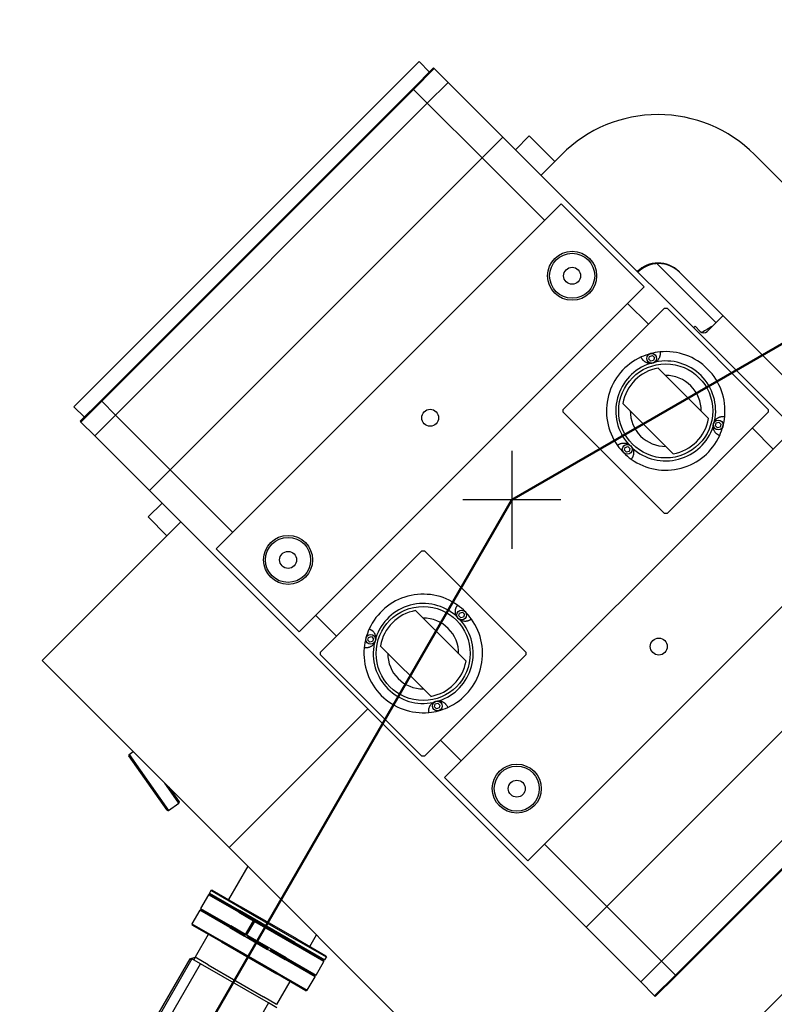
# Model space of a CAD drawing. Extents: x 0 to 23780, y 0 to 16820.
# Drawn here: x 3651 to 4421, y 11814 to 12819 of the extents above; entities that cross this region are included whole.
import ezdxf

# ---------------------------------------------------------------- set-up
doc = ezdxf.new("R2010")
doc.units = 0

msp = doc.modelspace()

# ---------------------------------------------------------------- linework, layer by layer
at = {"lineweight": 50, "ltscale": 0.05}
for p, q in [((6690.9, 13793.6), (4153.6, 12328.7)), ((4153.6, 12328.7), (2588.8, 9618.4))]:
    msp.add_line(p, q, dxfattribs=at)
at = {"color": 179, "linetype": 'Continuous', "lineweight": 25, "true_color": 0x262659}
for p, q in [((4058.8, 12775.7), (3706.6, 12423.6)), ((4069.4, 12765.1), (4058.8, 12775.7)), ((4073.6, 12769.3), (4052.4, 12748.1)), ((4074.3, 12768.6), (4053.1, 12747.4)), ((4073.6, 12769.3), (4074.3, 12768.6)), ((4088.5, 12754.5), (4074.3, 12768.6)), ((4067.2, 12733.3), (4088.5, 12754.5)), ((4088.5, 12754.5), (4144.3, 12698.6)), ((3734.2, 12429.9), (4052.4, 12748.1)), ((4053.1, 12747.4), (3734.9, 12429.2)), ((4052.4, 12748.1), (4053.1, 12747.4)), ((4053.1, 12747.4), (4052.4, 12748.1)), ((4053.1, 12747.4), (4067.2, 12733.3)), ((4067.2, 12733.3), (4053.1, 12747.4)), ((3749, 12415.1), (4067.2, 12733.3)), ((4067.2, 12733.3), (4123.1, 12677.4)), ((4123.1, 12677.4), (4067.2, 12733.3)), ((4157.1, 12685.8), (4171.3, 12700)), ((4171.3, 12700), (4197.3, 12673.9)), ((4144.3, 12698.6), (4123.1, 12677.4)), ((4144.3, 12698.6), (4589.8, 12253.2)), ((4183.2, 12659.7), (4204.4, 12681)), ((4401, 12681), (4570.7, 12511.2)), ((3804.9, 12359.2), (4123.1, 12677.4)), ((4123.1, 12677.4), (4186.7, 12613.8)), ((4186.7, 12613.8), (4123.1, 12677.4)), ((4203.7, 12630.7), (3851.6, 12278.6)), ((4288.6, 12545.9), (4203.7, 12630.7)), ((4301.6, 12569.6), (4361.8, 12509.4)), ((4323.9, 12561.5), (4451.2, 12434.2)), ((3936.4, 12193.8), (4288.6, 12545.9)), ((4271.6, 12528.9), (4292.8, 12507.7)), ((4292.8, 12507.7), (4271.6, 12528.9)), ((4309.1, 12524), (4205.8, 12420.7)), ((4309.1, 12524), (4311.9, 12524)), ((4415.1, 12420.7), (4311.9, 12524)), ((4368.9, 12516.5), (4352.9, 12500.4)), ((4340.5, 12505.7), (4338.9, 12504)), ((4345.8, 12500.4), (4340.5, 12505.7)), ((4293.3, 12472.2), (4294.1, 12475)), ((4295.4, 12470.1), (4293.3, 12472.2)), ((4294.1, 12475), (4296.9, 12475.7)), ((4298.2, 12470.9), (4295.4, 12470.1)), ((4296.9, 12475.7), (4298.9, 12473.7)), ((4298.9, 12473.7), (4298.2, 12470.9)), ((4302.8, 12463.1), (4354.3, 12411.6)), ((3734.2, 12429.9), (3713, 12408.7)), ((3734.9, 12429.2), (3713.7, 12408)), ((3734.2, 12429.9), (3734.9, 12429.2)), ((3734.2, 12429.9), (3734.9, 12429.2)), ((3749, 12415.1), (3734.9, 12429.2)), ((3734.9, 12429.2), (3749, 12415.1)), ((3717.2, 12413), (3706.6, 12423.6)), ((4205.8, 12417.9), (4205.8, 12420.7)), ((4205.8, 12417.9), (4309.1, 12314.7)), ((4318.2, 12375.5), (4266.7, 12427)), ((4311.9, 12314.7), (4415.1, 12417.9)), ((4415.1, 12420.7), (4415.1, 12417.9)), ((3713, 12408.7), (3713.7, 12408)), ((3713.7, 12408), (3727.8, 12393.9)), ((3727.8, 12393.9), (3749, 12415.1)), ((3749, 12415.1), (3804.9, 12359.2)), ((3749, 12415.1), (3804.9, 12359.2)), ((4362, 12407), (4364.8, 12407.7)), ((4364.8, 12407.7), (4366.9, 12405.7)), ((4361.3, 12404.2), (4362, 12407)), ((4363.3, 12402.2), (4361.3, 12404.2)), ((4366.1, 12402.9), (4363.3, 12402.2)), ((4366.9, 12405.7), (4366.1, 12402.9)), ((4398.9, 12401.6), (4420.1, 12380.4)), ((4420.1, 12380.4), (4398.9, 12401.6)), ((3727.8, 12393.9), (3783.7, 12338)), ((4084.9, 12045.3), (4437.1, 12397.4)), ((4268.4, 12379.3), (4269.2, 12382.1)), ((4270.5, 12377.3), (4268.4, 12379.3)), ((4269.2, 12382.1), (4272, 12382.9)), ((4273.3, 12378), (4270.5, 12377.3)), ((4272, 12382.9), (4274, 12380.8)), ((4274, 12380.8), (4273.3, 12378)), ((3804.9, 12359.2), (3783.7, 12338)), ((3804.9, 12359.2), (3868.5, 12295.6)), ((3804.9, 12359.2), (3868.5, 12295.6)), ((3783.7, 12338), (4229.2, 11892.5)), ((3782.3, 12311.1), (3796.5, 12325.2)), ((3801.4, 12292), (3782.3, 12311.1)), ((4521.9, 12312.5), (4169.8, 11960.4)), ((4311.9, 12314.7), (4309.1, 12314.7)), ((3674.1, 12164.8), (3815.5, 12306.2)), ((3851.6, 12278.6), (3936.4, 12193.8)), ((3958.3, 12173.2), (4061.6, 12276.5)), ((4061.6, 12276.5), (4064.4, 12276.5)), ((4064.4, 12276.5), (4167.6, 12173.2)), ((4250.4, 11913.7), (4568.6, 12231.9)), ((3953.4, 12210.7), (3974.6, 12189.5)), ((3953.4, 12210.7), (3974.6, 12189.5)), ((4055.3, 12215.6), (4106.8, 12164.1)), ((4099.4, 12210.3), (4100.2, 12213.1)), ((4101.5, 12208.3), (4099.4, 12210.3)), ((4100.2, 12213.1), (4103, 12213.9)), ((4104.3, 12209), (4101.5, 12208.3)), ((4103, 12213.9), (4105, 12211.8)), ((4105, 12211.8), (4104.3, 12209)), ((4006.6, 12185.5), (4007.3, 12188.2)), ((4007.3, 12188.2), (4010.1, 12189)), ((4010.1, 12189), (4012.2, 12186.9)), ((4012.2, 12186.9), (4011.4, 12184.2)), ((4008.6, 12183.4), (4006.6, 12185.5)), ((4011.4, 12184.2), (4008.6, 12183.4)), ((4070.7, 12128.1), (4019.2, 12179.5)), ((3958.3, 12170.4), (3958.3, 12173.2)), ((4061.6, 12067.2), (3958.3, 12170.4)), ((4167.6, 12170.4), (4064.4, 12067.2)), ((4167.6, 12173.2), (4167.6, 12170.4)), ((4624.4, 12176.1), (4306.2, 11857.9)), ((3674.1, 12164.8), (3865, 11973.8)), ((4320.4, 11843.7), (4638.6, 12161.9)), ((4321.1, 11843), (4639.3, 12161.2)), ((4074.6, 12117.5), (4075.3, 12120.3)), ((4076.6, 12115.4), (4074.6, 12117.5)), ((4075.3, 12120.3), (4078.1, 12121)), ((4078.1, 12121), (4080.1, 12119)), ((4080.1, 12119), (4079.4, 12116.2)), ((3865, 11973.8), (4006.4, 12115.3)), ((3865, 11973.8), (4006.4, 12115.3)), ((4079.4, 12116.2), (4076.6, 12115.4)), ((4222.1, 11616.8), (4699.4, 12094.1)), ((4080.7, 12083.4), (4101.9, 12062.2)), ((4080.7, 12083.4), (4101.9, 12062.2)), ((3801.6, 12011.9), (3762.7, 12067.4)), ((3762.9, 12068.8), (3767.1, 12071.7)), ((3762.9, 12068.8), (3763, 12068.8)), ((3763, 12068.8), (3803, 12011.7)), ((4064.4, 12067.2), (4061.6, 12067.2)), ((3813.7, 12019.1), (3799.4, 12039.5)), ((4169.8, 11960.4), (4084.9, 12045.3)), ((3803.5, 12035.4), (3813.9, 12020.5)), ((3803, 12011.6), (3813.7, 12019.1)), ((3813.9, 12020.5), (3813.7, 12019.1)), ((3803, 12011.7), (3803, 12011.6)), ((4186.7, 11977.4), (4250.4, 11913.7)), ((4186.7, 11977.4), (4250.4, 11913.7)), ((3865, 11973.8), (4222.1, 11616.8)), ((3884, 11954.9), (3864.2, 11920.7)), ((3843.9, 11925.5), (3835.9, 11911.7)), ((3845.3, 11925.9), (3843.9, 11925.5)), ((3874.7, 11907.8), (3843.9, 11925.5)), ((3846.4, 11929.9), (3844.9, 11927.3)), ((3846.4, 11929.8), (3844.9, 11927.3)), ((3845.3, 11925.9), (3844.9, 11927.3)), ((3844.9, 11927.3), (3845.3, 11925.9)), ((3844.9, 11927.3), (3875.7, 11909.5)), ((3845.3, 11925.9), (3875.2, 11908.6)), ((3875.2, 11908.6), (3845.3, 11925.9)), ((3846.4, 11929.9), (3847.8, 11930.2)), ((3847.8, 11930.2), (3846.4, 11929.8)), ((3877.2, 11912.1), (3846.4, 11929.8)), ((3847.8, 11930.2), (3847.8, 11930.2)), ((3847.8, 11930.2), (3877.7, 11913)), ((3834.9, 11909.9), (3826.9, 11896.1)), ((3834.9, 11909.9), (3836.3, 11910.3)), ((3865.7, 11892.2), (3834.9, 11909.9)), ((3835.9, 11911.7), (3866.7, 11893.9)), ((3835.9, 11911.7), (3836.3, 11910.3)), ((3866.2, 11893.1), (3836.3, 11910.3)), ((3836.3, 11910.3), (3866.2, 11893.1)), ((3874.7, 11907.8), (3889.8, 11899)), ((3890.3, 11899.9), (3875.2, 11908.6)), ((3875.2, 11908.6), (3931.5, 11876.1)), ((3932, 11877), (3875.7, 11909.5)), ((3877.2, 11912.1), (3933.4, 11879.6)), ((3933.9, 11880.5), (3877.7, 11913)), ((4250.4, 11913.7), (4229.2, 11892.5)), ((4250.4, 11913.7), (4306.2, 11857.9)), ((4250.4, 11913.7), (4306.2, 11857.9)), ((3826.9, 11896.1), (3827.3, 11894.7)), ((3826.9, 11896.1), (3857.7, 11878.3)), ((3881.8, 11885.2), (3889.8, 11899)), ((3890.7, 11898.5), (3882.8, 11884.8)), ((3889.8, 11899), (3890.3, 11899.9)), ((3891.2, 11899.4), (3890.7, 11898.5)), ((3890.7, 11898.5), (3931, 11875.3)), ((3931.5, 11876.1), (3891.2, 11899.4)), ((3857.2, 11877.5), (3827.3, 11894.7)), ((3865.7, 11892.2), (3880.8, 11883.4)), ((3866.2, 11893.1), (3881.3, 11884.3)), ((3881.3, 11884.3), (3866.2, 11893.1)), ((3881.8, 11885.2), (3866.7, 11893.9)), ((3881.9, 11885.3), (3882.8, 11884.8)), ((3882.9, 11885.1), (3882.1, 11885.6)), ((3887.2, 11892.5), (3886.3, 11893)), ((4229.2, 11892.5), (4285, 11836.7)), ((3843.7, 11885.2), (3830.2, 11861.8)), ((3857.2, 11877.5), (3913.5, 11845)), ((3914, 11845.8), (3857.7, 11878.3)), ((3880.7, 11883.3), (3880.8, 11883.4)), ((3883.3, 11881.8), (3880.7, 11883.3)), ((3880.8, 11883.4), (3881.3, 11884.3)), ((3881.3, 11884.3), (3881.8, 11885.2)), ((3882.8, 11884.8), (3884.5, 11883.8)), ((3883.4, 11881.9), (3883.3, 11881.8)), ((3883.9, 11882.8), (3883.4, 11881.9)), ((3883.4, 11881.9), (3904.2, 11869.9)), ((3884.4, 11883.7), (3883.9, 11882.8)), ((3883.9, 11882.8), (3904.7, 11870.8)), ((3904.7, 11870.8), (3883.9, 11882.8)), ((3884.5, 11883.8), (3884.4, 11883.7)), ((3905.2, 11871.7), (3884.4, 11883.7)), ((3961.7, 11857.5), (3931, 11875.3)), ((3931.5, 11876.1), (3961.3, 11858.9)), ((3961.3, 11858.9), (3931.5, 11876.1)), ((3932, 11877), (3962.7, 11859.3)), ((3964.2, 11861.9), (3933.4, 11879.6)), ((3933.9, 11880.5), (3963.8, 11863.2)), ((3947.4, 11872.7), (3954.2, 11884.6)), ((3904.1, 11869.8), (3904.2, 11869.9)), ((3906.7, 11868.3), (3904.1, 11869.8)), ((3904.2, 11869.9), (3904.7, 11870.8)), ((3904.7, 11870.8), (3905.2, 11871.7)), ((3905.2, 11871.7), (3905.3, 11871.8)), ((3905.3, 11871.8), (3907.9, 11870.3)), ((3906.8, 11868.4), (3906.7, 11868.3)), ((3907.3, 11869.3), (3906.8, 11868.4)), ((3906.8, 11868.4), (3922, 11859.7)), ((3907.8, 11870.2), (3907.3, 11869.3)), ((3907.3, 11869.3), (3922.5, 11860.6)), ((3922.5, 11860.6), (3907.3, 11869.3)), ((3907.9, 11870.3), (3907.8, 11870.2)), ((3923, 11861.4), (3907.8, 11870.2)), ((3824.8, 11860.4), (3452.4, 11215.3)), ((3827, 11860.2), (3454.2, 11214.3)), ((3462.8, 11209.3), (3835.7, 11855.2)), ((3824.8, 11860.4), (3825.9, 11860.7)), ((3825.9, 11860.7), (3830.2, 11861.8)), ((3835.7, 11855.2), (3827, 11860.2)), ((3830.2, 11861.8), (3828.7, 11859.2)), ((3843.7, 11854.1), (3830.2, 11861.8)), ((3843.7, 11854.1), (3830.2, 11861.8)), ((3905, 11815.2), (3835.7, 11855.2)), ((3952.7, 11841.9), (3922, 11859.7)), ((3952.3, 11843.3), (3922.5, 11860.6)), ((3922.5, 11860.6), (3952.3, 11843.3)), ((3923, 11861.4), (3953.7, 11843.7)), ((3953.7, 11843.7), (3961.7, 11857.5)), ((3962.7, 11859.3), (3961.3, 11858.9)), ((3961.7, 11857.5), (3961.3, 11858.9)), ((3962.7, 11859.3), (3964.2, 11861.9)), ((3963.8, 11863.2), (3964.2, 11861.9)), ((4306.2, 11857.9), (4285, 11836.7)), ((4320.4, 11843.7), (4306.2, 11857.9)), ((4306.2, 11857.9), (4320.4, 11843.7)), ((3843.7, 11854.1), (3900, 11821.6)), ((3843.7, 11854.1), (3900, 11821.6)), ((3914, 11845.8), (3944.7, 11828.1)), ((3926.9, 11837.2), (3913.4, 11813.8)), ((3943.3, 11827.7), (3913.5, 11845)), ((3944.7, 11828.1), (3952.7, 11841.9)), ((3953.7, 11843.7), (3952.3, 11843.3)), ((3952.7, 11841.9), (3952.3, 11843.3)), ((4285, 11836.7), (4299.2, 11822.5)), ((4299.2, 11822.5), (4320.4, 11843.7)), ((4321.1, 11843), (4299.9, 11821.8)), ((4320.4, 11843.7), (4321.1, 11843)), ((4320.4, 11843.7), (4321.1, 11843)), ((3943.3, 11827.7), (3944.7, 11828.1)), ((3905, 11815.2), (3532.1, 11169.3)), ((3913.4, 11813.8), (3900, 11821.6)), ((3913.4, 11813.8), (3900, 11821.6)), ((3913.6, 11810.2), (3905, 11815.2)), ((4299.2, 11822.5), (4299.9, 11821.8))]:
    msp.add_line(p, q, dxfattribs=at)
at = {"lineweight": 25}
for p, q in [((4153.6, 12378.7), (4153.6, 12278.7)), ((4203.6, 12328.7), (4103.6, 12328.7))]:
    msp.add_line(p, q, dxfattribs=at)
at = {"color": 179, "linetype": 'Continuous', "lineweight": 25, "true_color": 0x262659}
for points in [[(4304.7, 12479.5), (4304.7, 12479.1), (4304.8, 12478.7), (4304.8, 12478.4), (4304.8, 12478), (4304.8, 12477.6), (4304.8, 12477.2), (4304.8, 12476.7), (4304.7, 12476.3), (4304.6, 12475.9), (4304.6, 12475.5), (4304.4, 12475), (4304.3, 12474.6), (4304.2, 12474.2), (4304, 12473.7), (4303.8, 12473.3), (4303.5, 12472.9), (4303.3, 12472.4), (4303, 12472), (4302.7, 12471.6), (4302.3, 12471.1), (4301.9, 12470.7), (4301.4, 12470.2), (4300.8, 12469.8), (4300.1, 12469.2)], [(4294.5, 12467.8), (4293.6, 12467.8), (4292.9, 12468), (4292.2, 12468.1), (4291.7, 12468.3), (4291.1, 12468.5), (4290.6, 12468.7), (4290.2, 12468.9), (4289.7, 12469.2), (4289.3, 12469.4), (4288.9, 12469.7), (4288.5, 12470), (4288.2, 12470.3), (4287.8, 12470.6), (4287.5, 12470.9), (4287.2, 12471.2), (4287, 12471.6), (4286.7, 12471.9), (4286.5, 12472.2), (4286.3, 12472.6), (4286.1, 12472.9), (4285.9, 12473.3), (4285.7, 12473.6), (4285.6, 12474), (4285.4, 12474.4)], [(4300.1, 12469.2), (4299.9, 12469.1), (4299.7, 12469), (4299.5, 12468.9), (4299.2, 12468.8), (4299, 12468.7), (4298.8, 12468.6), (4298.6, 12468.5), (4298.3, 12468.4), (4298.1, 12468.3), (4297.9, 12468.2), (4297.6, 12468.2), (4297.4, 12468.1), (4297.2, 12468), (4296.9, 12468), (4296.7, 12467.9), (4296.5, 12467.9), (4296.2, 12467.9), (4296, 12467.8), (4295.7, 12467.8), (4295.5, 12467.8), (4295.2, 12467.8), (4295, 12467.8), (4294.8, 12467.8), (4294.5, 12467.8)], [(4358.9, 12403.4), (4358.9, 12403.6), (4358.9, 12403.8), (4358.9, 12404.1), (4358.9, 12404.3), (4359, 12404.6), (4359, 12404.8), (4359, 12405.1), (4359.1, 12405.3), (4359.1, 12405.5), (4359.1, 12405.8), (4359.2, 12406), (4359.3, 12406.3), (4359.3, 12406.5), (4359.4, 12406.7), (4359.5, 12407), (4359.6, 12407.2), (4359.7, 12407.4), (4359.7, 12407.6), (4359.8, 12407.9), (4359.9, 12408.1), (4360.1, 12408.3), (4360.2, 12408.5), (4360.3, 12408.7), (4360.4, 12408.9)], [(4360.4, 12408.9), (4360.9, 12409.7), (4361.4, 12410.3), (4361.8, 12410.7), (4362.3, 12411.1), (4362.7, 12411.5), (4363.2, 12411.8), (4363.6, 12412.1), (4364, 12412.4), (4364.5, 12412.6), (4364.9, 12412.8), (4365.3, 12413), (4365.8, 12413.2), (4366.2, 12413.3), (4366.6, 12413.4), (4367.1, 12413.5), (4367.5, 12413.6), (4367.9, 12413.6), (4368.3, 12413.6), (4368.7, 12413.7), (4369.1, 12413.7), (4369.5, 12413.6), (4369.9, 12413.6), (4370.3, 12413.6), (4370.7, 12413.5)], [(4365.5, 12394.3), (4365.2, 12394.4), (4364.8, 12394.6), (4364.5, 12394.7), (4364.1, 12394.9), (4363.8, 12395.1), (4363.4, 12395.3), (4363.1, 12395.6), (4362.7, 12395.8), (4362.4, 12396.1), (4362.1, 12396.4), (4361.8, 12396.7), (4361.4, 12397), (4361.1, 12397.4), (4360.9, 12397.7), (4360.6, 12398.1), (4360.3, 12398.6), (4360.1, 12399), (4359.8, 12399.5), (4359.6, 12400), (4359.4, 12400.5), (4359.3, 12401.1), (4359.1, 12401.7), (4359, 12402.5), (4358.9, 12403.4)], [(4261.2, 12384.2), (4261.6, 12384.4), (4261.9, 12384.7), (4262.2, 12384.9), (4262.5, 12385.1), (4262.9, 12385.3), (4263.2, 12385.5), (4263.6, 12385.7), (4264, 12385.8), (4264.4, 12386), (4264.8, 12386.1), (4265.2, 12386.2), (4265.7, 12386.3), (4266.1, 12386.4), (4266.6, 12386.5), (4267.1, 12386.5), (4267.6, 12386.5), (4268.1, 12386.5), (4268.6, 12386.5), (4269.1, 12386.4), (4269.7, 12386.3), (4270.3, 12386.2), (4270.9, 12386), (4271.6, 12385.7), (4272.4, 12385.3)], [(4272.4, 12385.3), (4272.7, 12385.2), (4272.9, 12385.1), (4273.1, 12385), (4273.3, 12384.9), (4273.5, 12384.7), (4273.7, 12384.6), (4273.9, 12384.4), (4274, 12384.3), (4274.2, 12384.1), (4274.4, 12383.9), (4274.6, 12383.8), (4274.8, 12383.6), (4274.9, 12383.4), (4275.1, 12383.3), (4275.3, 12383.1), (4275.4, 12382.9), (4275.6, 12382.7), (4275.7, 12382.5), (4275.9, 12382.3), (4276, 12382.1), (4276.1, 12381.9), (4276.3, 12381.7), (4276.4, 12381.5), (4276.5, 12381.3)], [(4276.5, 12381.3), (4276.9, 12380.5), (4277.2, 12379.8), (4277.4, 12379.1), (4277.5, 12378.5), (4277.6, 12378), (4277.7, 12377.4), (4277.7, 12376.9), (4277.7, 12376.4), (4277.7, 12375.9), (4277.6, 12375.4), (4277.6, 12375), (4277.5, 12374.5), (4277.4, 12374.1), (4277.3, 12373.7), (4277.1, 12373.2), (4277, 12372.8), (4276.8, 12372.4), (4276.6, 12372.1), (4276.5, 12371.7), (4276.3, 12371.4), (4276, 12371), (4275.8, 12370.7), (4275.6, 12370.4), (4275.3, 12370.1)], [(4097, 12209.9), (4096.6, 12210.7), (4096.3, 12211.4), (4096.1, 12212), (4096, 12212.6), (4095.9, 12213.2), (4095.8, 12213.7), (4095.8, 12214.2), (4095.8, 12214.7), (4095.8, 12215.2), (4095.8, 12215.7), (4095.9, 12216.2), (4096, 12216.6), (4096.1, 12217.1), (4096.2, 12217.5), (4096.3, 12217.9), (4096.5, 12218.3), (4096.7, 12218.7), (4096.8, 12219.1), (4097, 12219.4), (4097.2, 12219.8), (4097.4, 12220.1), (4097.7, 12220.4), (4097.9, 12220.8), (4098.1, 12221.1)], [(4101, 12205.8), (4100.8, 12205.9), (4100.6, 12206), (4100.4, 12206.2), (4100.2, 12206.3), (4100, 12206.4), (4099.8, 12206.6), (4099.6, 12206.7), (4099.4, 12206.9), (4099.2, 12207), (4099.1, 12207.2), (4098.9, 12207.4), (4098.7, 12207.5), (4098.5, 12207.7), (4098.4, 12207.9), (4098.2, 12208.1), (4098, 12208.3), (4097.9, 12208.5), (4097.7, 12208.7), (4097.6, 12208.9), (4097.5, 12209.1), (4097.3, 12209.3), (4097.2, 12209.5), (4097.1, 12209.7), (4097, 12209.9)], [(4112.2, 12207), (4111.9, 12206.7), (4111.6, 12206.5), (4111.3, 12206.3), (4111, 12206.1), (4110.6, 12205.9), (4110.2, 12205.7), (4109.9, 12205.5), (4109.5, 12205.3), (4109.1, 12205.2), (4108.7, 12205), (4108.2, 12204.9), (4107.8, 12204.8), (4107.3, 12204.7), (4106.9, 12204.7), (4106.4, 12204.6), (4105.9, 12204.6), (4105.4, 12204.6), (4104.9, 12204.7), (4104.3, 12204.7), (4103.8, 12204.8), (4103.2, 12205), (4102.6, 12205.1), (4101.8, 12205.4), (4101, 12205.8)], [(4007.9, 12196.9), (4008.3, 12196.8), (4008.7, 12196.6), (4009, 12196.4), (4009.4, 12196.3), (4009.7, 12196.1), (4010.1, 12195.8), (4010.4, 12195.6), (4010.7, 12195.3), (4011.1, 12195.1), (4011.4, 12194.8), (4011.7, 12194.5), (4012, 12194.1), (4012.3, 12193.8), (4012.6, 12193.4), (4012.9, 12193), (4013.2, 12192.6), (4013.4, 12192.2), (4013.6, 12191.7), (4013.8, 12191.2), (4014, 12190.7), (4014.2, 12190.1), (4014.4, 12189.4), (4014.5, 12188.7), (4014.6, 12187.8)], [(4014.6, 12187.8), (4014.6, 12187.5), (4014.6, 12187.3), (4014.5, 12187.1), (4014.5, 12186.8), (4014.5, 12186.6), (4014.5, 12186.3), (4014.5, 12186.1), (4014.4, 12185.9), (4014.4, 12185.6), (4014.3, 12185.4), (4014.3, 12185.1), (4014.2, 12184.9), (4014.1, 12184.7), (4014.1, 12184.4), (4014, 12184.2), (4013.9, 12184), (4013.8, 12183.7), (4013.7, 12183.5), (4013.6, 12183.3), (4013.5, 12183.1), (4013.4, 12182.9), (4013.3, 12182.7), (4013.2, 12182.4), (4013.1, 12182.2)], [(4013.1, 12182.2), (4012.6, 12181.5), (4012.1, 12180.9), (4011.6, 12180.4), (4011.2, 12180), (4010.8, 12179.6), (4010.3, 12179.3), (4009.9, 12179), (4009.4, 12178.8), (4009, 12178.5), (4008.6, 12178.3), (4008.1, 12178.2), (4007.7, 12178), (4007.3, 12177.9), (4006.8, 12177.8), (4006.4, 12177.7), (4006, 12177.6), (4005.6, 12177.5), (4005.2, 12177.5), (4004.7, 12177.5), (4004.3, 12177.5), (4004, 12177.5), (4003.6, 12177.5), (4003.2, 12177.6), (4002.8, 12177.7)], [(4068.8, 12111.6), (4068.7, 12112), (4068.7, 12112.4), (4068.7, 12112.8), (4068.7, 12113.2), (4068.7, 12113.6), (4068.7, 12114), (4068.7, 12114.4), (4068.8, 12114.8), (4068.8, 12115.3), (4068.9, 12115.7), (4069, 12116.1), (4069.2, 12116.5), (4069.3, 12117), (4069.5, 12117.4), (4069.7, 12117.8), (4069.9, 12118.3), (4070.2, 12118.7), (4070.5, 12119.2), (4070.8, 12119.6), (4071.2, 12120), (4071.6, 12120.5), (4072.1, 12120.9), (4072.7, 12121.4), (4073.4, 12121.9)], [(4073.4, 12121.9), (4073.6, 12122), (4073.8, 12122.1), (4074, 12122.3), (4074.2, 12122.4), (4074.5, 12122.5), (4074.7, 12122.6), (4074.9, 12122.7), (4075.1, 12122.8), (4075.4, 12122.8), (4075.6, 12122.9), (4075.8, 12123), (4076.1, 12123.1), (4076.3, 12123.1), (4076.5, 12123.2), (4076.8, 12123.2), (4077, 12123.3), (4077.3, 12123.3), (4077.5, 12123.3), (4077.7, 12123.4), (4078, 12123.4), (4078.2, 12123.4), (4078.5, 12123.4), (4078.7, 12123.4), (4078.9, 12123.4)], [(4078.9, 12123.4), (4079.8, 12123.3), (4080.6, 12123.2), (4081.2, 12123.1), (4081.8, 12122.9), (4082.3, 12122.7), (4082.8, 12122.5), (4083.3, 12122.2), (4083.8, 12122), (4084.2, 12121.7), (4084.6, 12121.5), (4084.9, 12121.2), (4085.3, 12120.9), (4085.6, 12120.6), (4085.9, 12120.2), (4086.2, 12119.9), (4086.5, 12119.6), (4086.8, 12119.2), (4087, 12118.9), (4087.2, 12118.6), (4087.4, 12118.2), (4087.6, 12117.9), (4087.8, 12117.5), (4087.9, 12117.2), (4088.1, 12116.8)], [(3763, 12068.8), (3763, 12068.7), (3763, 12068.7), (3763, 12068.6), (3762.9, 12068.5), (3762.9, 12068.5), (3762.9, 12068.4), (3762.9, 12068.4), (3762.9, 12068.3), (3762.9, 12068.3), (3762.9, 12068.2), (3762.9, 12068.1), (3762.9, 12068.1), (3762.8, 12068), (3762.8, 12068), (3762.8, 12067.9), (3762.8, 12067.8), (3762.8, 12067.8), (3762.8, 12067.7), (3762.8, 12067.7), (3762.8, 12067.6), (3762.8, 12067.6), (3762.8, 12067.5), (3762.7, 12067.4), (3762.7, 12067.4)], [(3762.7, 12067.4), (3762.7, 12067.4), (3762.8, 12067.5), (3762.8, 12067.6), (3762.8, 12067.6), (3762.8, 12067.7), (3762.8, 12067.7), (3762.8, 12067.8), (3762.8, 12067.8), (3762.8, 12067.9), (3762.8, 12068), (3762.8, 12068), (3762.9, 12068.1), (3762.9, 12068.1), (3762.9, 12068.2), (3762.9, 12068.3), (3762.9, 12068.3), (3762.9, 12068.4), (3762.9, 12068.4), (3762.9, 12068.5), (3762.9, 12068.5), (3763, 12068.6), (3763, 12068.7), (3763, 12068.7), (3763, 12068.8)], [(3803, 12011.7), (3802.9, 12011.7), (3802.9, 12011.7), (3802.8, 12011.7), (3802.8, 12011.7), (3802.7, 12011.7), (3802.6, 12011.7), (3802.6, 12011.7), (3802.5, 12011.7), (3802.5, 12011.8), (3802.4, 12011.8), (3802.3, 12011.8), (3802.3, 12011.8), (3802.2, 12011.8), (3802.2, 12011.8), (3802.1, 12011.8), (3802.1, 12011.8), (3802, 12011.8), (3801.9, 12011.8), (3801.9, 12011.9), (3801.8, 12011.9), (3801.8, 12011.9), (3801.7, 12011.9), (3801.6, 12011.9), (3801.6, 12011.9)], [(3801.6, 12011.9), (3801.6, 12011.9), (3801.7, 12011.9), (3801.8, 12011.9), (3801.8, 12011.9), (3801.9, 12011.9), (3801.9, 12011.8), (3802, 12011.8), (3802.1, 12011.8), (3802.1, 12011.8), (3802.2, 12011.8), (3802.2, 12011.8), (3802.3, 12011.8), (3802.3, 12011.8), (3802.4, 12011.8), (3802.5, 12011.8), (3802.5, 12011.7), (3802.6, 12011.7), (3802.6, 12011.7), (3802.7, 12011.7), (3802.8, 12011.7), (3802.8, 12011.7), (3802.9, 12011.7), (3802.9, 12011.7), (3803, 12011.7)], [(3826.1, 11858.6), (3826.1, 11858.7), (3826.1, 11858.7), (3826.2, 11858.8), (3826.2, 11858.9), (3826.2, 11859), (3826.3, 11859.1), (3826.3, 11859.2), (3826.3, 11859.3), (3826.3, 11859.4), (3826.3, 11859.5), (3826.3, 11859.6), (3826.3, 11859.7), (3826.3, 11859.8), (3826.3, 11859.8), (3826.3, 11859.9), (3826.2, 11860), (3826.2, 11860.1), (3826.2, 11860.2), (3826.2, 11860.3), (3826.1, 11860.4), (3826.1, 11860.4), (3826, 11860.5), (3826, 11860.6), (3825.9, 11860.7)]]:
    msp.add_lwpolyline(points, dxfattribs=at)
for centre, radius in [((4215, 12557.2), 25), ((4215, 12557.2), 23), ((4215, 12557.2), 8.65), ((4296.1, 12472.9), 5), ((4310.5, 12419.3), 48), ((4070.1, 12412.3), 8.65), ((4364.1, 12405), 5), ((4271.2, 12380.1), 5), ((3925.1, 12267.3), 25), ((3925.1, 12267.3), 23), ((3925.1, 12267.3), 8.65), ((4063, 12171.8), 48), ((4102.2, 12211.1), 5), ((4009.4, 12186.2), 5), ((4303.4, 12178.9), 8.65), ((4077.4, 12118.2), 5), ((4158.5, 12033.9), 25), ((4158.5, 12033.9), 23), ((4158.5, 12033.9), 8.65)]:
    msp.add_circle(centre, radius, dxfattribs=at)
for centre, radius, start, end in [((4302.7, 12582.7), 139, 44.9999, 134.9999), ((4302.7, 12540.2), 30, 44.9999, 134.9999), ((4303.3, 12539.6), 30, 44.9999, 134.9999), ((4349.3, 12503.9), 5, 225.0048, 315.0048), ((4945.2, 11533.4), 1135.8, 121.1099, 121.7508), ((4310.5, 12419.3), 60.5, 95.5187, 114.481), ((4310.5, 12419.3), 60.5, 354.481, 95.5187), ((4310.5, 12419.3), 60.5, 114.481, 215.5187), ((4310.5, 12419.3), 51, 348.2211, 101.7786), ((4310.5, 12419.3), 51, 108.2211, 221.7786), ((4310.5, 12419.3), 44.4, 99.9927, 170.007), ((4310.5, 12419.3), 36.2, 359.7042, 90.2955), ((4310.5, 12419.3), 36.2, 179.7042, 270.2955), ((4310.5, 12419.3), 44.4, 279.9927, 350.007), ((4310.5, 12419.3), 60.5, 335.5187, 354.481), ((4310.5, 12419.3), 51, 228.2211, 341.7786), ((4310.5, 12419.3), 60.5, 234.481, 335.5187), ((4310.5, 12419.3), 60.5, 215.5187, 234.481), ((4063, 12171.8), 60.5, 54.481, 155.5187), ((4063, 12171.8), 51, 48.2211, 161.7786), ((4063, 12171.8), 60.5, 35.5187, 54.481), ((4063, 12171.8), 44.4, 99.9927, 170.007), ((4063, 12171.8), 36.2, 359.7042, 90.2955), ((4063, 12171.8), 60.5, 294.481, 35.5187), ((4063, 12171.8), 60.5, 155.5187, 174.481), ((4063, 12171.8), 51, 288.2211, 41.7786), ((4063, 12171.8), 60.5, 174.481, 275.5187), ((4063, 12171.8), 51, 168.2211, 281.7786), ((4063, 12171.8), 36.2, 179.7042, 270.2955), ((4063, 12171.8), 44.4, 279.9927, 350.007), ((4063, 12171.8), 60.5, 275.5187, 294.481)]:
    msp.add_arc(centre, radius, start, end, dxfattribs=at)

doc.saveas('drawing.dxf')
